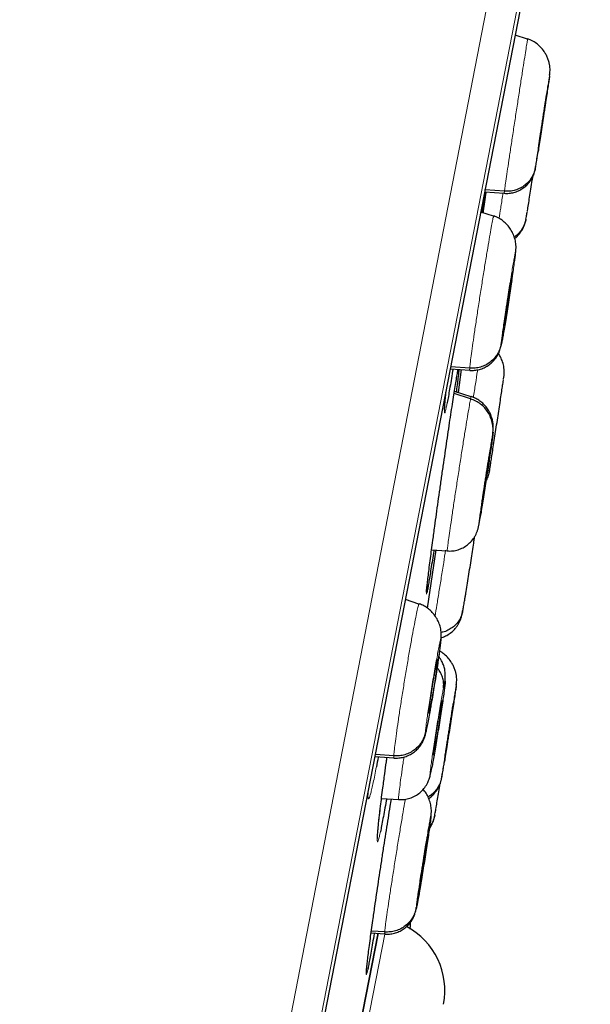
# Model space of a CAD drawing. Units: millimetres. Extents: x 8 to 1163, y 12 to 1437.
# Drawn here: x 817 to 826, y 1130 to 1146 of the extents above; entities that cross this region are included whole.
import ezdxf

# ---------------------------------------------------------------- set-up
doc = ezdxf.new("R2010")
doc.units = ezdxf.units.MM

msp = doc.modelspace()

# ---------------------------------------------------------------- linework, layer by layer
at = {"color": 252, "linetype": 'Continuous', "lineweight": 0}
for p, q in [((808.099, 1060.428), (826.031, 1152.682)), ((826.424, 1152.133), (808.669, 1060.79)), ((808.862, 1061.507), (826.334, 1151.395)), ((822.643, 1128.683), (823.074, 1130.904))]:
    msp.add_line(p, q, dxfattribs=at)
at = {"color": 7, "linetype": 'Continuous', "lineweight": 30}
for p, q in [((808.869, 1061.542), (826.329, 1151.36)), ((825.401, 1145.488), (825.2, 1145.553)), ((825.4, 1145.481), (825.401, 1145.488)), ((824.677, 1142.652), (824.723, 1142.994)), ((824.705, 1142.995), (825.019, 1142.974)), ((825.022, 1143.003), (824.709, 1143.026)), ((825.02, 1142.98), (825.018, 1142.973)), ((824.845, 1142.597), (824.638, 1142.664)), ((824.844, 1142.591), (824.847, 1142.598)), ((825.205, 1141.999), (825.206, 1142.027)), ((825.164, 1141.695), (825.165, 1141.701)), ((824.141, 1140.107), (824.457, 1140.085)), ((824.456, 1140.115), (824.147, 1140.138)), ((824.272, 1139.718), (824.324, 1140.093)), ((824.458, 1140.091), (824.455, 1140.084)), ((824.479, 1139.65), (824.206, 1139.738)), ((824.47, 1139.615), (824.2, 1139.702)), ((823.768, 1136.199), (823.906, 1137.149)), ((823.834, 1137.154), (824.089, 1137.136)), ((823.627, 1136.267), (823.408, 1136.338)), ((823.626, 1136.26), (823.63, 1136.267)), ((823.986, 1135.669), (823.99, 1135.725)), ((823.217, 1133.788), (822.917, 1133.81)), ((823.877, 1133.866), (823.867, 1133.867)), ((822.911, 1133.779), (823.22, 1133.757)), ((823.224, 1133.763), (823.22, 1133.757)), ((823.016, 1133.094), (823.297, 1133.075)), ((823.823, 1132.797), (823.825, 1132.823)), ((822.539, 1128.72), (822.962, 1130.895)), ((822.962, 1130.895), (822.539, 1128.72)), ((822.847, 1130.899), (823.069, 1130.883)), ((823.068, 1130.914), (822.851, 1130.929)), ((823.07, 1130.889), (823.067, 1130.883))]:
    msp.add_line(p, q, dxfattribs=at)
msp.add_arc((822.87, 1129.959), 1.18, 349, 62.1172, dxfattribs=at)
at = {"color": 252, "linetype": 'Continuous', "lineweight": 0}
for points, knots in [([(825.022, 1143.003), (825.025, 1143.026), (825.031, 1143.072), (825.05, 1143.2), (825.074, 1143.363), (825.103, 1143.56), (825.136, 1143.782), (825.173, 1144.022), (825.21, 1144.27), (825.248, 1144.516), (825.284, 1144.751), (825.318, 1144.967), (825.347, 1145.154), (825.371, 1145.307), (825.388, 1145.414), (825.398, 1145.475), (825.4, 1145.48), (825.4, 1145.481)], [0, 0, 0, 0, 0.069144, 0.138191, 0.207269, 0.276323, 0.345368, 0.414355, 0.483308, 0.55235, 0.621391, 0.690339, 0.759326, 0.828371, 0.897425, 0.966504, 1, 1, 1, 1]), ([(825.531, 1143.402), (825.533, 1143.416), (825.537, 1143.444), (825.548, 1143.521), (825.563, 1143.62), (825.581, 1143.739), (825.601, 1143.874), (825.623, 1144.02), (825.646, 1144.17), (825.669, 1144.319), (825.691, 1144.462), (825.711, 1144.593), (825.728, 1144.706), (825.743, 1144.798), (825.754, 1144.865), (825.76, 1144.904), (825.762, 1144.916), (825.76, 1144.899), (825.759, 1144.89)], [0, 0, 0, 0, 0.062502, 0.125003, 0.187504, 0.250003, 0.312504, 0.374999, 0.437499, 0.499998, 0.562496, 0.624993, 0.687493, 0.749994, 0.812495, 0.874996, 0.937498, 1, 1, 1, 1]), ([(825.572, 1143.653), (825.569, 1143.631), (825.559, 1143.571), (825.547, 1143.494), (825.537, 1143.427), (825.53, 1143.388), (825.528, 1143.376), (825.53, 1143.393), (825.531, 1143.402)], [0, 0, 0, 0, 0.100854, 0.280682, 0.460505, 0.640335, 0.820167, 1, 1, 1, 1]), ([(824.934, 1142.562), (824.943, 1142.616), (824.962, 1142.733), (824.985, 1142.879), (824.999, 1142.969), (825, 1142.979)], [0, 0, 0, 0, 0.428813, 0.934957, 1, 1, 1, 1]), ([(825.018, 1142.973), (825.018, 1142.972), (825.017, 1142.964), (825.019, 1142.985), (825.022, 1143.003)], [0, 0, 0, 0, 0.124942, 1, 1, 1, 1]), ([(824.456, 1140.115), (824.458, 1140.138), (824.462, 1140.184), (824.479, 1140.312), (824.501, 1140.476), (824.529, 1140.673), (824.562, 1140.895), (824.599, 1141.135), (824.637, 1141.383), (824.676, 1141.628), (824.714, 1141.863), (824.75, 1142.079), (824.781, 1142.266), (824.808, 1142.418), (824.828, 1142.525), (824.841, 1142.585), (824.844, 1142.59), (824.844, 1142.591)], [0, 0, 0, 0, 0.069129, 0.138163, 0.207227, 0.276268, 0.345299, 0.414273, 0.483212, 0.552242, 0.621268, 0.690202, 0.759174, 0.828206, 0.897246, 0.966312, 1, 1, 1, 1]), ([(824.968, 1140.513), (824.969, 1140.527), (824.972, 1140.556), (824.982, 1140.633), (824.996, 1140.731), (825.013, 1140.851), (825.033, 1140.986), (825.055, 1141.132), (825.078, 1141.282), (825.102, 1141.431), (825.125, 1141.574), (825.146, 1141.704), (825.166, 1141.817), (825.182, 1141.909), (825.194, 1141.975), (825.202, 1142.014), (825.207, 1142.025), (825.205, 1142.008), (825.205, 1141.999)], [0, 0, 0, 0, 0.062498, 0.125, 0.187497, 0.249999, 0.312501, 0.375, 0.4375, 0.499998, 0.562497, 0.624998, 0.687495, 0.749995, 0.812494, 0.874995, 0.937497, 1, 1, 1, 1]), ([(825.205, 1141.999), (825.203, 1141.985), (825.2, 1141.957), (825.19, 1141.88), (825.177, 1141.781), (825.161, 1141.668), (825.148, 1141.584), (825.142, 1141.545)], [0, 0, 0, 0, 0.2063, 0.412614, 0.618912, 0.825226, 1, 1, 1, 1]), ([(824.455, 1140.084), (824.455, 1140.083), (824.452, 1140.076), (824.454, 1140.097), (824.456, 1140.115)], [0, 0, 0, 0, 0.130635, 1, 1, 1, 1]), ([(824.516, 1139.638), (824.527, 1139.712), (824.551, 1139.865), (824.574, 1140.017), (824.584, 1140.083), (824.585, 1140.091)], [0, 0, 0, 0, 0.46101, 0.941036, 1, 1, 1, 1]), ([(824.087, 1139.544), (824.082, 1139.522), (824.073, 1139.472), (824.061, 1139.423), (824.052, 1139.391), (824.046, 1139.384), (824.043, 1139.4), (824.044, 1139.44), (824.048, 1139.504), (824.053, 1139.566), (824.057, 1139.613), (824.058, 1139.623)], [0, 0, 0, 0, 0.1016254, 0.224672, 0.3476528, 0.4710255, 0.5940069, 0.7170637, 0.8405123, 0.9635701, 1, 1, 1, 1]), ([(824.09, 1137.137), (824.089, 1137.139), (824.088, 1137.141), (824.095, 1137.202), (824.109, 1137.308), (824.13, 1137.457), (824.157, 1137.641), (824.189, 1137.856), (824.224, 1138.09), (824.262, 1138.335), (824.3, 1138.583), (824.338, 1138.823), (824.374, 1139.047), (824.406, 1139.246), (824.434, 1139.412), (824.456, 1139.543), (824.465, 1139.591), (824.47, 1139.615)], [0, 0, 0, 0, 0.052832, 0.120528, 0.188201, 0.255864, 0.323471, 0.391042, 0.458702, 0.526362, 0.593933, 0.66154, 0.729204, 0.796876, 0.864573, 0.93224, 1, 1, 1, 1]), ([(824.47, 1139.615), (824.473, 1139.634), (824.478, 1139.657), (824.478, 1139.65), (824.478, 1139.648)], [0, 0, 0, 0, 0.811419, 1, 1, 1, 1]), ([(824.607, 1137.567), (824.605, 1137.558), (824.601, 1137.539), (824.601, 1137.549), (824.605, 1137.586), (824.614, 1137.651), (824.626, 1137.741), (824.643, 1137.853), (824.662, 1137.982), (824.683, 1138.124), (824.706, 1138.273), (824.729, 1138.423), (824.752, 1138.569), (824.774, 1138.705), (824.794, 1138.826), (824.81, 1138.926), (824.824, 1139.005), (824.829, 1139.035), (824.832, 1139.049)], [0, 0, 0, 0, 0.062503, 0.125005, 0.187506, 0.250005, 0.312506, 0.375004, 0.437505, 0.500002, 0.562502, 0.625001, 0.687503, 0.750002, 0.812504, 0.875, 0.937502, 1, 1, 1, 1]), ([(824.627, 1137.685), (824.623, 1137.661), (824.614, 1137.609), (824.609, 1137.581), (824.607, 1137.567)], [0, 0, 0, 0, 0.4707929, 1, 1, 1, 1]), ([(823.89, 1136.072), (823.9, 1136.129), (823.919, 1136.247), (823.954, 1136.462), (823.992, 1136.698), (824.029, 1136.93), (824.052, 1137.079), (824.062, 1137.146)], [0, 0, 0, 0, 0.195772, 0.406243, 0.616685, 0.826951, 1, 1, 1, 1]), ([(823.759, 1136.462), (823.757, 1136.45), (823.752, 1136.428), (823.748, 1136.422), (823.748, 1136.44), (823.75, 1136.465), (823.752, 1136.489), (823.753, 1136.492)], [0, 0, 0, 0, 0.2354356, 0.4798224, 0.7234328, 0.9670615, 1, 1, 1, 1]), ([(823.217, 1133.788), (823.219, 1133.811), (823.222, 1133.858), (823.237, 1133.986), (823.259, 1134.149), (823.287, 1134.346), (823.32, 1134.569), (823.358, 1134.808), (823.398, 1135.056), (823.439, 1135.301), (823.479, 1135.536), (823.518, 1135.751), (823.553, 1135.937), (823.583, 1136.088), (823.606, 1136.195), (823.621, 1136.254), (823.625, 1136.259), (823.626, 1136.26)], [0, 0, 0, 0, 0.069115, 0.138137, 0.207189, 0.276216, 0.345235, 0.414196, 0.483122, 0.552139, 0.621153, 0.690074, 0.759033, 0.828052, 0.897079, 0.966132, 1, 1, 1, 1]), ([(824.335, 1136.154), (824.334, 1136.144), (824.331, 1136.118), (824.332, 1136.108), (824.334, 1136.113), (824.338, 1136.132), (824.339, 1136.137)], [0, 0, 0, 0, 0.2001395, 0.5464263, 0.8927166, 1, 1, 1, 1]), ([(823.986, 1135.669), (823.985, 1135.655), (823.983, 1135.627), (823.974, 1135.549), (823.961, 1135.45), (823.944, 1135.331), (823.924, 1135.196), (823.901, 1135.051), (823.877, 1134.901), (823.852, 1134.751), (823.831, 1134.629), (823.818, 1134.555), (823.812, 1134.522), (823.81, 1134.508), (823.807, 1134.495), (823.805, 1134.485), (823.802, 1134.469), (823.798, 1134.443), (823.79, 1134.402), (823.782, 1134.362), (823.776, 1134.327), (823.77, 1134.301), (823.762, 1134.258), (823.751, 1134.208), (823.74, 1134.169), (823.734, 1134.157), (823.735, 1134.176), (823.735, 1134.185)], [0, 0, 0, 0, 0.062594, 0.124973, 0.18733, 0.249624, 0.311859, 0.374264, 0.436877, 0.499523, 0.562166, 0.597207, 0.60409, 0.610971, 0.61785, 0.624726, 0.626519, 0.64223, 0.665964, 0.694422, 0.714635, 0.733121, 0.749882, 0.812382, 0.8749, 0.937374, 1, 1, 1, 1]), ([(823.735, 1134.185), (823.736, 1134.199), (823.738, 1134.228), (823.747, 1134.305), (823.76, 1134.404), (823.777, 1134.524), (823.797, 1134.659), (823.82, 1134.804), (823.844, 1134.954), (823.869, 1135.103), (823.893, 1135.245), (823.917, 1135.375), (823.938, 1135.488), (823.956, 1135.579), (823.97, 1135.646), (823.98, 1135.684), (823.986, 1135.695), (823.986, 1135.677), (823.986, 1135.669)], [0, 0, 0, 0, 0.062499, 0.125001, 0.187498, 0.249998, 0.312497, 0.374998, 0.437497, 0.499998, 0.562497, 0.624996, 0.687498, 0.749999, 0.812501, 0.874999, 0.937501, 1, 1, 1, 1]), ([(824.002, 1133.449), (824.004, 1133.463), (824.008, 1133.491), (824.02, 1133.568), (824.035, 1133.667), (824.053, 1133.786), (824.074, 1133.921), (824.096, 1134.066), (824.12, 1134.217), (824.143, 1134.366), (824.166, 1134.508), (824.186, 1134.639), (824.204, 1134.752), (824.219, 1134.844), (824.23, 1134.911), (824.237, 1134.95), (824.239, 1134.962), (824.237, 1134.945), (824.236, 1134.936)], [0, 0, 0, 0, 0.062503, 0.125005, 0.187506, 0.250006, 0.312507, 0.375003, 0.437504, 0.500003, 0.562502, 0.624999, 0.687501, 0.750002, 0.812504, 0.875, 0.937502, 1, 1, 1, 1]), ([(823.837, 1133.599), (823.833, 1133.575), (823.823, 1133.527), (823.814, 1133.49), (823.809, 1133.48), (823.809, 1133.5), (823.814, 1133.549), (823.823, 1133.625), (823.837, 1133.724), (823.854, 1133.843), (823.874, 1133.978), (823.897, 1134.124), (823.92, 1134.274), (823.945, 1134.423), (823.969, 1134.566), (823.991, 1134.695), (824.011, 1134.81), (824.022, 1134.867), (824.028, 1134.896)], [0, 0, 0, 0, 0.062503, 0.125005, 0.187506, 0.250005, 0.312506, 0.375004, 0.437505, 0.500002, 0.562502, 0.625001, 0.687503, 0.750002, 0.812504, 0.875, 0.937502, 1, 1, 1, 1]), ([(823.22, 1133.757), (823.22, 1133.756), (823.216, 1133.748), (823.217, 1133.77), (823.217, 1133.788)], [0, 0, 0, 0, 0.135966, 1, 1, 1, 1]), ([(823.297, 1133.079), (823.297, 1133.078), (823.293, 1133.069), (823.294, 1133.102), (823.301, 1133.18), (823.317, 1133.305), (823.339, 1133.471), (823.362, 1133.629), (823.378, 1133.737), (823.383, 1133.77)], [0, 0, 0, 0, 0.047108, 0.222218, 0.397305, 0.572244, 0.747092, 0.922169, 1, 1, 1, 1]), ([(824.044, 1133.698), (824.04, 1133.677), (824.031, 1133.617), (824.019, 1133.542), (824.008, 1133.474), (824.001, 1133.435), (823.999, 1133.424), (824.001, 1133.441), (824.002, 1133.449)], [0, 0, 0, 0, 0.0976816, 0.2781436, 0.4586015, 0.6390658, 0.8195321, 1, 1, 1, 1]), ([(822.933, 1133.61), (822.924, 1133.563), (822.906, 1133.469), (822.882, 1133.351), (822.86, 1133.252), (822.84, 1133.175), (822.824, 1133.121), (822.811, 1133.09), (822.802, 1133.082), (822.796, 1133.099), (822.793, 1133.131), (822.794, 1133.167), (822.795, 1133.18)], [0, 0, 0, 0, 0.104448, 0.208564, 0.312616, 0.416999, 0.521051, 0.625158, 0.729596, 0.833704, 0.937962, 1, 1, 1, 1]), ([(823.068, 1130.914), (823.07, 1130.937), (823.075, 1130.983), (823.092, 1131.111), (823.115, 1131.274), (823.144, 1131.471), (823.178, 1131.693), (823.215, 1131.933), (823.255, 1132.18), (823.294, 1132.426), (823.333, 1132.661), (823.369, 1132.874), (823.393, 1133.016), (823.403, 1133.073), (823.405, 1133.081)], [0, 0, 0, 0, 0.0897722, 0.1794216, 0.2691097, 0.3587667, 0.4484124, 0.5379828, 0.6275081, 0.7171506, 0.8067899, 0.8963093, 0.9858778, 1, 1, 1, 1]), ([(822.998, 1132.55), (822.992, 1132.523), (822.981, 1132.47), (822.967, 1132.417), (822.957, 1132.387), (822.95, 1132.381), (822.946, 1132.398), (822.947, 1132.439), (822.951, 1132.502), (822.958, 1132.588), (822.969, 1132.696), (822.983, 1132.822), (822.995, 1132.921), (823.001, 1132.97)], [0, 0, 0, 0, 0.091037, 0.181785, 0.272534, 0.363571, 0.454321, 0.545145, 0.636258, 0.727083, 0.818025, 0.909256, 1, 1, 1, 1]), ([(823.582, 1131.311), (823.584, 1131.326), (823.587, 1131.354), (823.597, 1131.431), (823.611, 1131.53), (823.629, 1131.649), (823.649, 1131.784), (823.672, 1131.929), (823.695, 1132.079), (823.719, 1132.229), (823.743, 1132.371), (823.765, 1132.501), (823.784, 1132.615), (823.8, 1132.706), (823.813, 1132.773), (823.821, 1132.811), (823.825, 1132.823), (823.824, 1132.805), (823.823, 1132.797)], [0, 0, 0, 0, 0.062498, 0.125, 0.187497, 0.249999, 0.312501, 0.375, 0.4375, 0.499998, 0.562497, 0.624998, 0.687495, 0.749995, 0.812494, 0.874995, 0.937497, 1, 1, 1, 1]), ([(823.067, 1130.883), (823.067, 1130.882), (823.064, 1130.874), (823.066, 1130.895), (823.068, 1130.914)], [0, 0, 0, 0, 0.130198, 1, 1, 1, 1]), ([(822.791, 1130.3), (822.787, 1130.284), (822.78, 1130.248), (822.772, 1130.221), (822.767, 1130.214), (822.766, 1130.232), (822.768, 1130.267), (822.772, 1130.305), (822.774, 1130.321)], [0, 0, 0, 0, 0.154833, 0.334905, 0.515551, 0.695624, 0.875759, 1, 1, 1, 1])]:
    msp.add_open_spline(points, degree=3, knots=knots, dxfattribs=at)
at = {"color": 7, "linetype": 'Continuous', "lineweight": 30}
for points, knots in [([(825.76, 1144.897), (825.762, 1144.915), (825.766, 1144.95), (825.767, 1144.996), (825.764, 1145.035), (825.759, 1145.068), (825.752, 1145.104), (825.738, 1145.152), (825.714, 1145.209), (825.68, 1145.273), (825.631, 1145.34), (825.564, 1145.404), (825.488, 1145.458), (825.431, 1145.48), (825.402, 1145.492)], [0, 0, 0, 0, 0.0969447, 0.1871523, 0.2613847, 0.29193, 0.3205847, 0.3964672, 0.472332, 0.5481572, 0.6618042, 0.7751193, 0.8877304, 1, 1, 1, 1]), ([(825.759, 1144.89), (825.757, 1144.876), (825.753, 1144.848), (825.742, 1144.771), (825.727, 1144.672), (825.709, 1144.553), (825.689, 1144.418), (825.667, 1144.272), (825.644, 1144.122), (825.621, 1143.973), (825.6, 1143.831), (825.583, 1143.722), (825.575, 1143.669), (825.572, 1143.653)], [0, 0, 0, 0, 0.095791, 0.191587, 0.287376, 0.383174, 0.47897, 0.574762, 0.670556, 0.766347, 0.86214, 0.957936, 1, 1, 1, 1]), ([(825.578, 1143.708), (825.579, 1143.716), (825.582, 1143.732), (825.588, 1143.779), (825.597, 1143.838), (825.608, 1143.908), (825.619, 1143.987), (825.632, 1144.072), (825.646, 1144.16), (825.659, 1144.248), (825.672, 1144.331), (825.684, 1144.408), (825.694, 1144.473), (825.702, 1144.527), (825.709, 1144.566), (825.712, 1144.588), (825.713, 1144.591), (825.713, 1144.592)], [0, 0, 0, 0, 0.069065, 0.137974, 0.20708, 0.276273, 0.345286, 0.413998, 0.482675, 0.551497, 0.620316, 0.688985, 0.757691, 0.826701, 0.895895, 0.965002, 1, 1, 1, 1]), ([(825.712, 1144.584), (825.711, 1144.576), (825.709, 1144.559), (825.702, 1144.513), (825.693, 1144.454), (825.683, 1144.383), (825.671, 1144.305), (825.658, 1144.22), (825.645, 1144.132), (825.631, 1144.044), (825.618, 1143.961), (825.607, 1143.884), (825.596, 1143.818), (825.588, 1143.765), (825.582, 1143.725), (825.579, 1143.711), (825.578, 1143.704)], [0, 0, 0, 0, 0.07157, 0.142978, 0.214591, 0.286294, 0.35781, 0.429014, 0.500182, 0.571499, 0.642814, 0.713973, 0.785171, 0.856684, 0.928386, 1, 1, 1, 1]), ([(825.018, 1142.97), (825.045, 1142.969), (825.099, 1142.968), (825.178, 1142.983), (825.254, 1143.01), (825.324, 1143.05), (825.375, 1143.092), (825.412, 1143.131), (825.438, 1143.163), (825.457, 1143.19), (825.471, 1143.214), (825.479, 1143.229), (825.485, 1143.241), (825.491, 1143.253), (825.497, 1143.268), (825.503, 1143.283), (825.511, 1143.308), (825.52, 1143.344), (825.531, 1143.401), (825.545, 1143.482), (825.558, 1143.565), (825.568, 1143.627), (825.571, 1143.646)], [0, 0, 0, 0, 0.061105, 0.122054, 0.182824, 0.243192, 0.303866, 0.334177, 0.365348, 0.39885, 0.415121, 0.430283, 0.437972, 0.44632, 0.466971, 0.494239, 0.527992, 0.612322, 0.71389, 0.826516, 0.944507, 1, 1, 1, 1]), ([(825.577, 1143.7), (825.577, 1143.699), (825.576, 1143.693), (825.577, 1143.702), (825.578, 1143.708)], [0, 0, 0, 0, 0.330205, 1, 1, 1, 1]), ([(825.531, 1143.402), (825.525, 1143.373), (825.513, 1143.315), (825.474, 1143.235), (825.423, 1143.163), (825.359, 1143.102), (825.284, 1143.054), (825.201, 1143.02), (825.112, 1143.002), (825.052, 1143.003), (825.022, 1143.003)], [0, 0, 0, 0, 0.1260314, 0.2514092, 0.3763146, 0.5007468, 0.6249273, 0.7493933, 0.8743811, 1, 1, 1, 1]), ([(825.396, 1142.678), (825.397, 1142.682), (825.402, 1142.71), (825.414, 1142.786), (825.433, 1142.903), (825.454, 1143.039), (825.472, 1143.154), (825.483, 1143.223), (825.485, 1143.242)], [0, 0, 0, 0, 0.032748, 0.253181, 0.473601, 0.694025, 0.914447, 1, 1, 1, 1]), ([(824.661, 1142.657), (824.663, 1142.671), (824.67, 1142.726), (824.684, 1142.837), (824.699, 1142.949), (824.707, 1143.015), (824.709, 1143.031)], [0, 0, 0, 0, 0.137418, 0.538544, 0.892951, 1, 1, 1, 1]), ([(824.72, 1142.994), (824.718, 1142.979), (824.708, 1142.906), (824.693, 1142.793), (824.679, 1142.694), (824.673, 1142.654), (824.673, 1142.653)], [0, 0, 0, 0, 0.116654, 0.555245, 0.995237, 1, 1, 1, 1]), ([(825.374, 1142.549), (825.377, 1142.562), (825.382, 1142.59), (825.389, 1142.634), (825.395, 1142.666), (825.395, 1142.67)], [0, 0, 0, 0, 0.472354, 0.939661, 1, 1, 1, 1]), ([(825.208, 1142.027), (825.21, 1142.045), (825.212, 1142.079), (825.211, 1142.124), (825.206, 1142.169), (825.193, 1142.232), (825.168, 1142.304), (825.125, 1142.384), (825.07, 1142.456), (825.005, 1142.518), (824.931, 1142.569), (824.875, 1142.59), (824.847, 1142.601)], [0, 0, 0, 0, 0.09616, 0.184367, 0.255381, 0.314515, 0.429442, 0.544252, 0.658859, 0.77302, 0.886577, 1, 1, 1, 1]), ([(825.373, 1142.549), (825.368, 1142.526), (825.357, 1142.475), (825.321, 1142.4), (825.269, 1142.329), (825.222, 1142.28), (825.189, 1142.26), (825.182, 1142.255)], [0, 0, 0, 0, 0.195487, 0.441189, 0.685728, 0.929224, 1, 1, 1, 1]), ([(825.189, 1142.235), (825.191, 1142.236), (825.217, 1142.253), (825.259, 1142.298), (825.304, 1142.358), (825.334, 1142.415), (825.35, 1142.456), (825.364, 1142.499), (825.371, 1142.533), (825.375, 1142.551)], [0, 0, 0, 0, 0.0121823, 0.2154197, 0.4206215, 0.5281054, 0.6613939, 0.8242551, 1, 1, 1, 1]), ([(825.191, 1141.885), (825.192, 1141.896), (825.198, 1141.937), (825.205, 1141.99), (825.207, 1142.018), (825.209, 1142.033)], [0, 0, 0, 0, 0.147281, 0.571548, 1, 1, 1, 1]), ([(825.017, 1140.819), (825.018, 1140.827), (825.019, 1140.843), (825.025, 1140.89), (825.033, 1140.949), (825.044, 1141.02), (825.055, 1141.099), (825.068, 1141.184), (825.082, 1141.271), (825.095, 1141.359), (825.109, 1141.442), (825.122, 1141.519), (825.133, 1141.584), (825.142, 1141.638), (825.149, 1141.676), (825.154, 1141.699), (825.155, 1141.701), (825.155, 1141.702)], [0, 0, 0, 0, 0.069052, 0.137951, 0.207046, 0.276226, 0.345222, 0.413919, 0.482581, 0.551389, 0.620192, 0.688842, 0.757529, 0.826522, 0.895702, 0.964799, 1, 1, 1, 1]), ([(825.156, 1141.694), (825.155, 1141.686), (825.154, 1141.669), (825.148, 1141.622), (825.139, 1141.563), (825.129, 1141.493), (825.118, 1141.414), (825.105, 1141.329), (825.091, 1141.241), (825.077, 1141.154), (825.064, 1141.07), (825.051, 1140.994), (825.04, 1140.928), (825.031, 1140.875), (825.023, 1140.835), (825.02, 1140.821), (825.019, 1140.814)], [0, 0, 0, 0, 0.071572, 0.142984, 0.214601, 0.286304, 0.357819, 0.429022, 0.50019, 0.571508, 0.64282, 0.713975, 0.785168, 0.856678, 0.928382, 1, 1, 1, 1]), ([(825.142, 1141.545), (825.141, 1141.538), (825.134, 1141.487), (825.117, 1141.38), (825.094, 1141.231), (825.071, 1141.082), (825.048, 1140.939), (825.027, 1140.809), (825.007, 1140.695), (824.991, 1140.604), (824.979, 1140.537), (824.97, 1140.499), (824.966, 1140.487), (824.967, 1140.504), (824.968, 1140.513)], [0, 0, 0, 0, 0.0137074, 0.103369, 0.193032, 0.2826922, 0.3723542, 0.4620187, 0.5516771, 0.6413407, 0.7310022, 0.8206672, 0.9103332, 1, 1, 1, 1]), ([(825.143, 1141.55), (825.146, 1141.569), (825.151, 1141.601), (825.155, 1141.629), (825.156, 1141.639)], [0, 0, 0, 0, 0.631092, 1, 1, 1, 1]), ([(824.455, 1140.081), (824.482, 1140.08), (824.535, 1140.079), (824.614, 1140.094), (824.69, 1140.121), (824.76, 1140.16), (824.82, 1140.209), (824.867, 1140.261), (824.893, 1140.298), (824.907, 1140.322), (824.916, 1140.337), (824.922, 1140.349), (824.928, 1140.361), (824.935, 1140.376), (824.941, 1140.393), (824.951, 1140.419), (824.961, 1140.457), (824.975, 1140.517), (824.991, 1140.6), (825.007, 1140.694), (825.02, 1140.767), (825.025, 1140.798)], [0, 0, 0, 0, 0.059356, 0.118575, 0.177663, 0.23663, 0.296202, 0.355562, 0.386781, 0.402216, 0.417111, 0.424808, 0.433143, 0.453463, 0.480108, 0.512976, 0.594885, 0.693376, 0.802507, 0.916806, 1, 1, 1, 1]), ([(825.018, 1140.811), (825.017, 1140.809), (825.016, 1140.804), (825.016, 1140.813), (825.017, 1140.819)], [0, 0, 0, 0, 0.331615, 1, 1, 1, 1]), ([(824.968, 1140.513), (824.962, 1140.484), (824.949, 1140.427), (824.91, 1140.347), (824.858, 1140.275), (824.793, 1140.214), (824.718, 1140.165), (824.635, 1140.132), (824.546, 1140.113), (824.486, 1140.115), (824.456, 1140.115)], [0, 0, 0, 0, 0.125649, 0.250917, 0.375902, 0.500518, 0.624911, 0.749544, 0.874569, 1, 1, 1, 1]), ([(825.007, 1139.929), (825.008, 1139.933), (825.011, 1139.954), (825.016, 1139.991), (825.02, 1140.042), (825.019, 1140.093), (825.012, 1140.144), (825.001, 1140.193), (824.986, 1140.239), (824.963, 1140.293), (824.944, 1140.333), (824.925, 1140.355), (824.925, 1140.356)], [0, 0, 0, 0, 0.048524, 0.21938, 0.362513, 0.485095, 0.592356, 0.687517, 0.771958, 0.849305, 0.997036, 1, 1, 1, 1]), ([(823.855, 1137.307), (823.865, 1137.382), (823.883, 1137.519), (823.913, 1137.733), (823.941, 1137.938), (823.971, 1138.148), (824.001, 1138.361), (824.032, 1138.572), (824.062, 1138.781), (824.092, 1138.983), (824.12, 1139.177), (824.148, 1139.36), (824.174, 1139.529), (824.197, 1139.683), (824.219, 1139.82), (824.238, 1139.937), (824.254, 1140.032), (824.262, 1140.077), (824.265, 1140.098)], [0, 0, 0, 0, 0.075982, 0.137985, 0.200184, 0.262187, 0.32422, 0.386451, 0.448484, 0.510494, 0.572702, 0.634712, 0.696654, 0.758795, 0.820737, 0.882598, 0.944657, 1, 1, 1, 1]), ([(824.181, 1140.104), (824.179, 1140.092), (824.169, 1140.023), (824.151, 1139.911), (824.128, 1139.772), (824.107, 1139.654), (824.094, 1139.578), (824.088, 1139.549), (824.087, 1139.544)], [0, 0, 0, 0, 0.047432, 0.275387, 0.50407, 0.732024, 0.959646, 1, 1, 1, 1]), ([(824.28, 1140.097), (824.279, 1140.087), (824.276, 1140.057), (824.268, 1139.982), (824.254, 1139.874), (824.244, 1139.787), (824.237, 1139.733), (824.236, 1139.728)], [0, 0, 0, 0, 0.130705, 0.410509, 0.691204, 0.97101, 1, 1, 1, 1]), ([(824.783, 1138.466), (824.783, 1138.469), (824.785, 1138.479), (824.793, 1138.527), (824.805, 1138.606), (824.821, 1138.709), (824.84, 1138.832), (824.861, 1138.97), (824.884, 1139.116), (824.907, 1139.267), (824.93, 1139.415), (824.951, 1139.556), (824.97, 1139.684), (824.987, 1139.793), (824.999, 1139.874), (825.004, 1139.906), (825.006, 1139.919)], [0, 0, 0, 0, 0.032457, 0.108625, 0.184793, 0.260959, 0.337126, 0.413289, 0.489457, 0.56562, 0.641786, 0.717951, 0.79412, 0.870286, 0.946454, 1, 1, 1, 1]), ([(824.058, 1139.623), (824.061, 1139.647), (824.064, 1139.682), (824.069, 1139.728), (824.07, 1139.743)], [0, 0, 0, 0, 0.663585, 1, 1, 1, 1]), ([(824.046, 1139.44), (824.046, 1139.44), (824.046, 1139.439), (824.046, 1139.445), (824.046, 1139.459), (824.047, 1139.481), (824.049, 1139.514), (824.053, 1139.557), (824.056, 1139.597), (824.059, 1139.625), (824.059, 1139.632)], [0, 0, 0, 0, 0.035712, 0.137994, 0.264352, 0.412768, 0.577782, 0.753463, 0.935368, 1, 1, 1, 1]), ([(824.832, 1139.049), (824.835, 1139.079), (824.84, 1139.138), (824.827, 1139.228), (824.8, 1139.315), (824.758, 1139.396), (824.702, 1139.469), (824.634, 1139.532), (824.556, 1139.583), (824.498, 1139.604), (824.47, 1139.615)], [0, 0, 0, 0, 0.123777, 0.248411, 0.373764, 0.499411, 0.625026, 0.750524, 0.875613, 1, 1, 1, 1]), ([(824.814, 1138.892), (824.816, 1138.905), (824.823, 1138.954), (824.832, 1139.026), (824.839, 1139.111), (824.839, 1139.187), (824.831, 1139.254), (824.817, 1139.311), (824.8, 1139.359), (824.781, 1139.398), (824.759, 1139.436), (824.728, 1139.481), (824.684, 1139.53), (824.623, 1139.582), (824.554, 1139.625), (824.504, 1139.644), (824.479, 1139.653)], [0, 0, 0, 0, 0.045138, 0.166898, 0.278554, 0.38014, 0.470765, 0.549182, 0.599457, 0.64254, 0.680375, 0.716068, 0.786734, 0.857368, 0.928486, 1, 1, 1, 1]), ([(824.832, 1139.049), (824.834, 1139.059), (824.838, 1139.077), (824.838, 1139.068), (824.833, 1139.031), (824.825, 1138.966), (824.812, 1138.876), (824.796, 1138.764), (824.776, 1138.635), (824.755, 1138.493), (824.732, 1138.344), (824.709, 1138.193), (824.686, 1138.048), (824.664, 1137.911), (824.645, 1137.792), (824.633, 1137.716), (824.628, 1137.688), (824.627, 1137.685)], [0, 0, 0, 0, 0.070868, 0.14174, 0.212607, 0.283478, 0.354348, 0.42522, 0.496089, 0.566959, 0.637826, 0.708698, 0.779566, 0.850436, 0.921306, 0.992178, 1, 1, 1, 1]), ([(824.65, 1137.863), (824.65, 1137.863), (824.65, 1137.865), (824.653, 1137.886), (824.658, 1137.924), (824.665, 1137.976), (824.674, 1138.041), (824.686, 1138.117), (824.698, 1138.2), (824.712, 1138.287), (824.725, 1138.375), (824.739, 1138.46), (824.751, 1138.54), (824.763, 1138.611), (824.773, 1138.671), (824.781, 1138.719), (824.784, 1138.736), (824.786, 1138.745)], [0, 0, 0, 0, 0.032309, 0.101607, 0.170993, 0.240197, 0.309098, 0.377963, 0.446976, 0.515988, 0.584853, 0.653755, 0.722959, 0.792345, 0.861644, 0.930744, 1, 1, 1, 1]), ([(824.788, 1138.751), (824.788, 1138.745), (824.786, 1138.732), (824.781, 1138.692), (824.774, 1138.64), (824.764, 1138.575), (824.753, 1138.5), (824.74, 1138.417), (824.727, 1138.329), (824.713, 1138.241), (824.7, 1138.156), (824.687, 1138.077), (824.676, 1138.005), (824.666, 1137.946), (824.658, 1137.898), (824.655, 1137.881), (824.653, 1137.872)], [0, 0, 0, 0, 0.071613, 0.143315, 0.21483, 0.286032, 0.357196, 0.428513, 0.499829, 0.570994, 0.642196, 0.713711, 0.785413, 0.857025, 0.928432, 1, 1, 1, 1]), ([(824.786, 1138.745), (824.787, 1138.751), (824.789, 1138.76), (824.789, 1138.756), (824.788, 1138.754)], [0, 0, 0, 0, 0.650891, 1, 1, 1, 1]), ([(824.777, 1138.432), (824.778, 1138.439), (824.781, 1138.452), (824.786, 1138.486), (824.789, 1138.502)], [0, 0, 0, 0, 0.565832, 1, 1, 1, 1]), ([(824.777, 1138.439), (824.772, 1138.413), (824.761, 1138.361), (824.736, 1138.313), (824.723, 1138.289)], [0, 0, 0, 0, 0.482623, 1, 1, 1, 1]), ([(824.603, 1137.547), (824.606, 1137.562), (824.611, 1137.59), (824.62, 1137.638), (824.625, 1137.672), (824.626, 1137.677)], [0, 0, 0, 0, 0.461733, 0.918417, 1, 1, 1, 1]), ([(824.089, 1137.133), (824.119, 1137.132), (824.179, 1137.131), (824.266, 1137.15), (824.349, 1137.184), (824.423, 1137.232), (824.487, 1137.294), (824.532, 1137.355), (824.562, 1137.412), (824.579, 1137.453), (824.592, 1137.497), (824.6, 1137.532), (824.604, 1137.55)], [0, 0, 0, 0, 0.11275, 0.224877, 0.336495, 0.447733, 0.559322, 0.672081, 0.73158, 0.806738, 0.899545, 1, 1, 1, 1]), ([(824.387, 1136.41), (824.389, 1136.421), (824.397, 1136.47), (824.414, 1136.573), (824.437, 1136.716), (824.461, 1136.866), (824.484, 1137.016), (824.506, 1137.159), (824.522, 1137.265), (824.529, 1137.315), (824.531, 1137.327)], [0, 0, 0, 0, 0.043432, 0.195069, 0.346708, 0.498346, 0.649983, 0.801626, 0.953259, 1, 1, 1, 1]), ([(824.532, 1137.333), (824.533, 1137.344), (824.535, 1137.356), (824.536, 1137.366), (824.537, 1137.366)], [0, 0, 0, 0, 0.916945, 1, 1, 1, 1]), ([(823.753, 1136.492), (823.754, 1136.509), (823.758, 1136.546), (823.767, 1136.629), (823.78, 1136.736), (823.796, 1136.863), (823.814, 1137.003), (823.834, 1137.151), (823.848, 1137.255), (823.855, 1137.307)], [0, 0, 0, 0, 0.130445, 0.28073, 0.431148, 0.582044, 0.732462, 0.866231, 1, 1, 1, 1]), ([(823.872, 1137.151), (823.869, 1137.134), (823.858, 1137.061), (823.84, 1136.945), (823.818, 1136.806), (823.799, 1136.687), (823.783, 1136.589), (823.769, 1136.515), (823.762, 1136.472), (823.759, 1136.462), (823.759, 1136.462)], [0, 0, 0, 0, 0.046085, 0.204121, 0.362662, 0.520697, 0.678533, 0.836873, 0.994708, 1, 1, 1, 1]), ([(823.75, 1136.46), (823.75, 1136.46), (823.75, 1136.459), (823.751, 1136.464), (823.751, 1136.476), (823.753, 1136.489), (823.754, 1136.5), (823.754, 1136.501)], [0, 0, 0, 0, 0.058109, 0.290917, 0.590729, 0.951038, 1, 1, 1, 1]), ([(824.374, 1136.332), (824.377, 1136.35), (824.381, 1136.372), (824.386, 1136.399), (824.387, 1136.404)], [0, 0, 0, 0, 0.792853, 1, 1, 1, 1]), ([(823.991, 1135.717), (823.992, 1135.734), (823.993, 1135.767), (823.99, 1135.81), (823.984, 1135.857), (823.97, 1135.917), (823.944, 1135.985), (823.901, 1136.062), (823.847, 1136.131), (823.783, 1136.19), (823.711, 1136.239), (823.657, 1136.26), (823.63, 1136.27)], [0, 0, 0, 0, 0.095212, 0.1808593, 0.249168, 0.3090088, 0.4255372, 0.541278, 0.6565422, 0.7713119, 0.8856096, 1, 1, 1, 1]), ([(824.342, 1136.149), (824.345, 1136.168), (824.353, 1136.207), (824.364, 1136.272), (824.372, 1136.318), (824.374, 1136.332)], [0, 0, 0, 0, 0.414043, 0.825418, 1, 1, 1, 1]), ([(824.34, 1136.149), (824.336, 1136.127), (824.325, 1136.078), (824.289, 1136.007), (824.239, 1135.939), (824.175, 1135.881), (824.101, 1135.837), (824.038, 1135.81), (823.999, 1135.804), (823.99, 1135.803)], [0, 0, 0, 0, 0.131295, 0.29574, 0.459439, 0.622462, 0.785148, 0.94823, 1, 1, 1, 1]), ([(823.992, 1135.72), (823.994, 1135.72), (824.026, 1135.727), (824.083, 1135.754), (824.159, 1135.803), (824.212, 1135.857), (824.249, 1135.905), (824.271, 1135.938), (824.286, 1135.966), (824.3, 1135.997), (824.314, 1136.033), (824.328, 1136.083), (824.337, 1136.127), (824.342, 1136.15)], [0, 0, 0, 0, 0.01042, 0.137685, 0.264354, 0.391709, 0.456302, 0.521911, 0.557287, 0.598507, 0.708976, 0.84852, 1, 1, 1, 1]), ([(823.851, 1134.748), (823.853, 1134.757), (823.862, 1134.808), (823.878, 1134.905), (823.899, 1135.036), (823.919, 1135.166), (823.938, 1135.292), (823.955, 1135.409), (823.969, 1135.515), (823.981, 1135.606), (823.989, 1135.68), (823.991, 1135.711), (823.992, 1135.726)], [0, 0, 0, 0, 0.022615, 0.127563, 0.232808, 0.338893, 0.445842, 0.553984, 0.663509, 0.774346, 0.886429, 1, 1, 1, 1]), ([(824.052, 1135.005), (824.053, 1135.013), (824.057, 1135.049), (824.058, 1135.094), (824.056, 1135.148), (824.05, 1135.192), (824.039, 1135.237), (824.023, 1135.285), (824.001, 1135.333), (823.976, 1135.377), (823.96, 1135.397), (823.954, 1135.403)], [0, 0, 0, 0, 0.067241, 0.289496, 0.466438, 0.600149, 0.677012, 0.746352, 0.87424, 0.956981, 1, 1, 1, 1]), ([(824.237, 1134.943), (824.239, 1134.961), (824.243, 1134.996), (824.244, 1135.042), (824.241, 1135.081), (824.236, 1135.114), (824.229, 1135.15), (824.216, 1135.197), (824.192, 1135.255), (824.157, 1135.319), (824.108, 1135.385), (824.043, 1135.45), (823.992, 1135.483), (823.967, 1135.499)], [0, 0, 0, 0, 0.109774, 0.211946, 0.296069, 0.33067, 0.363102, 0.44896, 0.534787, 0.620558, 0.749112, 0.877309, 1, 1, 1, 1]), ([(823.787, 1134.49), (823.787, 1134.498), (823.788, 1134.515), (823.794, 1134.562), (823.802, 1134.621), (823.812, 1134.692), (823.824, 1134.77), (823.837, 1134.855), (823.851, 1134.943), (823.865, 1135.03), (823.88, 1135.114), (823.893, 1135.19), (823.906, 1135.255), (823.916, 1135.308), (823.925, 1135.347), (823.93, 1135.369), (823.932, 1135.371), (823.932, 1135.372)], [0, 0, 0, 0, 0.069039, 0.137931, 0.207018, 0.276186, 0.345167, 0.413846, 0.482493, 0.551287, 0.620075, 0.68871, 0.757379, 0.826357, 0.895525, 0.964614, 1, 1, 1, 1]), ([(823.934, 1135.364), (823.934, 1135.355), (823.933, 1135.339), (823.927, 1135.292), (823.919, 1135.233), (823.909, 1135.162), (823.897, 1135.083), (823.884, 1134.999), (823.87, 1134.911), (823.856, 1134.824), (823.841, 1134.74), (823.828, 1134.664), (823.815, 1134.599), (823.805, 1134.546), (823.796, 1134.506), (823.792, 1134.492), (823.791, 1134.485)], [0, 0, 0, 0, 0.071573, 0.142991, 0.214613, 0.286318, 0.35783, 0.429029, 0.500194, 0.571511, 0.642823, 0.713975, 0.785163, 0.856671, 0.928377, 1, 1, 1, 1]), ([(824.028, 1134.896), (824.03, 1134.922), (824.034, 1134.974), (824.019, 1135.053), (823.989, 1135.129), (823.958, 1135.186), (823.933, 1135.214), (823.927, 1135.22)], [0, 0, 0, 0, 0.230991, 0.463565, 0.697471, 0.931915, 1, 1, 1, 1]), ([(824.028, 1134.896), (824.032, 1134.92), (824.042, 1134.967), (824.051, 1135.005), (824.056, 1135.015), (824.055, 1134.995), (824.051, 1134.946), (824.041, 1134.871), (824.028, 1134.771), (824.011, 1134.652), (823.99, 1134.517), (823.968, 1134.371), (823.944, 1134.221), (823.92, 1134.072), (823.896, 1133.93), (823.874, 1133.8), (823.854, 1133.685), (823.843, 1133.628), (823.837, 1133.599)], [0, 0, 0, 0, 0.062498, 0.125, 0.187496, 0.249998, 0.312497, 0.374999, 0.437498, 0.499998, 0.562495, 0.624996, 0.687494, 0.749995, 0.812494, 0.874995, 0.937497, 1, 1, 1, 1]), ([(824.236, 1134.936), (824.234, 1134.922), (824.23, 1134.894), (824.218, 1134.817), (824.203, 1134.719), (824.185, 1134.599), (824.164, 1134.464), (824.141, 1134.319), (824.118, 1134.169), (824.094, 1134.019), (824.072, 1133.878), (824.055, 1133.768), (824.046, 1133.714), (824.044, 1133.698)], [0, 0, 0, 0, 0.095612, 0.191229, 0.286839, 0.382458, 0.478075, 0.573688, 0.669303, 0.764915, 0.860529, 0.956145, 1, 1, 1, 1]), ([(823.22, 1133.753), (823.246, 1133.753), (823.3, 1133.751), (823.379, 1133.766), (823.454, 1133.793), (823.525, 1133.831), (823.586, 1133.88), (823.632, 1133.93), (823.659, 1133.969), (823.674, 1133.992), (823.684, 1134.01), (823.694, 1134.029), (823.703, 1134.047), (823.71, 1134.065), (823.721, 1134.092), (823.733, 1134.132), (823.749, 1134.196), (823.767, 1134.28), (823.788, 1134.387), (823.81, 1134.51), (823.832, 1134.632), (823.846, 1134.713), (823.851, 1134.748)], [0, 0, 0, 0, 0.048656, 0.097251, 0.145803, 0.194457, 0.243847, 0.292952, 0.318023, 0.330543, 0.342989, 0.356552, 0.373567, 0.395654, 0.422758, 0.489993, 0.570574, 0.659701, 0.752946, 0.845965, 0.934482, 1, 1, 1, 1]), ([(823.862, 1133.803), (823.862, 1133.802), (823.86, 1133.8), (823.861, 1133.811), (823.863, 1133.838), (823.869, 1133.882), (823.877, 1133.94), (823.887, 1134.01), (823.898, 1134.089), (823.911, 1134.174), (823.925, 1134.262), (823.94, 1134.35), (823.954, 1134.433), (823.967, 1134.51), (823.979, 1134.579), (823.985, 1134.612), (823.989, 1134.629)], [0, 0, 0, 0, 0.025232, 0.100517, 0.175604, 0.250363, 0.325082, 0.399961, 0.474841, 0.54956, 0.624319, 0.699406, 0.774691, 0.849882, 0.924856, 1, 1, 1, 1]), ([(824.004, 1134.694), (824.004, 1134.691), (824.005, 1134.685), (824.002, 1134.656), (823.997, 1134.613), (823.989, 1134.555), (823.979, 1134.485), (823.967, 1134.406), (823.954, 1134.321), (823.94, 1134.233), (823.926, 1134.145), (823.912, 1134.062), (823.898, 1133.985), (823.886, 1133.916), (823.88, 1133.883), (823.877, 1133.866)], [0, 0, 0, 0, 0.077234, 0.154265, 0.230959, 0.307612, 0.38443, 0.461248, 0.537901, 0.614596, 0.691627, 0.76886, 0.845996, 0.922911, 1, 1, 1, 1]), ([(823.989, 1134.629), (823.991, 1134.643), (823.997, 1134.671), (824.002, 1134.691), (824.003, 1134.692), (824.003, 1134.692)], [0, 0, 0, 0, 0.371039, 0.741242, 1, 1, 1, 1]), ([(824.051, 1133.755), (824.052, 1133.763), (824.054, 1133.78), (824.061, 1133.826), (824.07, 1133.885), (824.081, 1133.955), (824.093, 1134.034), (824.106, 1134.119), (824.12, 1134.207), (824.133, 1134.294), (824.147, 1134.378), (824.159, 1134.454), (824.169, 1134.52), (824.178, 1134.574), (824.184, 1134.612), (824.188, 1134.635), (824.188, 1134.637), (824.189, 1134.638)], [0, 0, 0, 0, 0.069066, 0.137976, 0.207084, 0.276278, 0.34529, 0.414002, 0.482678, 0.5515, 0.620319, 0.688989, 0.757695, 0.826705, 0.8959, 0.965009, 1, 1, 1, 1]), ([(824.188, 1134.63), (824.187, 1134.622), (824.184, 1134.606), (824.177, 1134.559), (824.168, 1134.5), (824.157, 1134.43), (824.145, 1134.351), (824.132, 1134.266), (824.118, 1134.178), (824.105, 1134.091), (824.092, 1134.008), (824.08, 1133.931), (824.069, 1133.865), (824.061, 1133.812), (824.054, 1133.772), (824.052, 1133.758), (824.051, 1133.751)], [0, 0, 0, 0, 0.07157, 0.142979, 0.214594, 0.286297, 0.357812, 0.429015, 0.500181, 0.571498, 0.642813, 0.713972, 0.785169, 0.856682, 0.928385, 1, 1, 1, 1]), ([(823.789, 1134.482), (823.788, 1134.48), (823.786, 1134.475), (823.786, 1134.484), (823.787, 1134.49)], [0, 0, 0, 0, 0.332978, 1, 1, 1, 1]), ([(823.735, 1134.185), (823.728, 1134.156), (823.715, 1134.099), (823.675, 1134.019), (823.622, 1133.947), (823.557, 1133.886), (823.481, 1133.838), (823.397, 1133.805), (823.308, 1133.786), (823.248, 1133.788), (823.217, 1133.788)], [0, 0, 0, 0, 0.125179, 0.250303, 0.37538, 0.500228, 0.624892, 0.749735, 0.874802, 1, 1, 1, 1]), ([(822.964, 1133.775), (822.963, 1133.772), (822.952, 1133.711), (822.943, 1133.659), (822.933, 1133.61)], [0, 0, 0, 0, 0.057205, 1, 1, 1, 1]), ([(823.039, 1133.267), (823.049, 1133.343), (823.067, 1133.479), (823.09, 1133.649), (823.103, 1133.741), (823.107, 1133.765)], [0, 0, 0, 0, 0.476072, 0.864661, 1, 1, 1, 1]), ([(823.786, 1133.096), (823.788, 1133.097), (823.814, 1133.111), (823.844, 1133.139), (823.882, 1133.178), (823.908, 1133.211), (823.927, 1133.238), (823.941, 1133.261), (823.949, 1133.277), (823.955, 1133.288), (823.961, 1133.301), (823.968, 1133.315), (823.974, 1133.331), (823.982, 1133.355), (823.991, 1133.391), (824.002, 1133.449), (824.016, 1133.529), (824.03, 1133.611), (824.04, 1133.672), (824.043, 1133.691)], [0, 0, 0, 0, 0.006447, 0.086419, 0.126372, 0.167471, 0.211653, 0.233098, 0.253069, 0.263192, 0.27418, 0.301363, 0.337245, 0.381655, 0.492603, 0.626218, 0.774375, 0.929586, 1, 1, 1, 1]), ([(824.05, 1133.747), (824.049, 1133.746), (824.049, 1133.74), (824.05, 1133.749), (824.051, 1133.755)], [0, 0, 0, 0, 0.330201, 1, 1, 1, 1]), ([(823.296, 1133.075), (823.328, 1133.075), (823.39, 1133.074), (823.482, 1133.095), (823.567, 1133.132), (823.644, 1133.185), (823.699, 1133.241), (823.731, 1133.285), (823.749, 1133.313), (823.761, 1133.335), (823.775, 1133.362), (823.787, 1133.391), (823.801, 1133.434), (823.817, 1133.494), (823.829, 1133.553), (823.835, 1133.584)], [0, 0, 0, 0, 0.093005, 0.185698, 0.278003, 0.369797, 0.462644, 0.510249, 0.534623, 0.560647, 0.591296, 0.653354, 0.734513, 0.862444, 1, 1, 1, 1]), ([(824.002, 1133.449), (823.996, 1133.42), (823.984, 1133.363), (823.945, 1133.282), (823.893, 1133.211), (823.836, 1133.155), (823.793, 1133.129), (823.775, 1133.118)], [0, 0, 0, 0, 0.214635, 0.428263, 0.641184, 0.853367, 1, 1, 1, 1]), ([(823.907, 1132.94), (823.908, 1132.944), (823.913, 1132.973), (823.925, 1133.05), (823.944, 1133.168), (823.959, 1133.26), (823.968, 1133.313), (823.968, 1133.317)], [0, 0, 0, 0, 0.054929, 0.36061, 0.666279, 0.971955, 1, 1, 1, 1]), ([(822.797, 1133.16), (822.797, 1133.16), (822.797, 1133.16), (822.796, 1133.17), (822.796, 1133.18), (822.796, 1133.188), (822.796, 1133.189)], [0, 0, 0, 0, 0.2202968, 0.5574886, 0.9574779, 1, 1, 1, 1]), ([(823.001, 1132.97), (823.001, 1132.97), (823.006, 1133.013), (823.018, 1133.112), (823.032, 1133.216), (823.039, 1133.267)], [0, 0, 0, 0, 0.001221, 0.50061, 1, 1, 1, 1]), ([(823.827, 1132.823), (823.828, 1132.841), (823.831, 1132.875), (823.83, 1132.92), (823.825, 1132.965), (823.812, 1133.028), (823.787, 1133.1), (823.747, 1133.177), (823.712, 1133.221), (823.695, 1133.242)], [0, 0, 0, 0, 0.149371, 0.286565, 0.397195, 0.488935, 0.667112, 0.845116, 1, 1, 1, 1]), ([(822.876, 1131.104), (822.886, 1131.179), (822.906, 1131.314), (822.937, 1131.527), (822.967, 1131.732), (822.999, 1131.942), (823.031, 1132.154), (823.063, 1132.365), (823.096, 1132.573), (823.128, 1132.775), (823.155, 1132.946), (823.171, 1133.045), (823.177, 1133.083)], [0, 0, 0, 0, 0.122881, 0.224283, 0.326009, 0.427412, 0.528821, 0.630554, 0.731963, 0.833317, 0.934995, 1, 1, 1, 1]), ([(823.098, 1133.089), (823.096, 1133.078), (823.085, 1133.011), (823.065, 1132.901), (823.04, 1132.763), (823.017, 1132.643), (823.005, 1132.581), (822.998, 1132.55)], [0, 0, 0, 0, 0.0447975, 0.2834564, 0.5228773, 0.7615357, 1, 1, 1, 1]), ([(822.949, 1132.442), (822.949, 1132.442), (822.949, 1132.443), (822.949, 1132.451), (822.95, 1132.468), (822.951, 1132.494), (822.954, 1132.53), (822.958, 1132.577), (822.963, 1132.632), (822.969, 1132.697), (822.977, 1132.769), (822.986, 1132.849), (822.995, 1132.919), (823, 1132.963), (823.002, 1132.976)], [0, 0, 0, 0, 0.037355, 0.098056, 0.171356, 0.255617, 0.347867, 0.445211, 0.545544, 0.647514, 0.75027, 0.853246, 0.956019, 1, 1, 1, 1]), ([(823.759, 1132.345), (823.762, 1132.365), (823.772, 1132.427), (823.786, 1132.523), (823.801, 1132.627), (823.814, 1132.716), (823.823, 1132.787), (823.826, 1132.814), (823.827, 1132.828)], [0, 0, 0, 0, 0.0845725, 0.2642503, 0.4458157, 0.6290117, 0.8136204, 1, 1, 1, 1]), ([(823.885, 1132.814), (823.888, 1132.828), (823.892, 1132.855), (823.9, 1132.899), (823.905, 1132.929), (823.906, 1132.931)], [0, 0, 0, 0, 0.480759, 0.956537, 1, 1, 1, 1]), ([(823.823, 1132.797), (823.822, 1132.783), (823.819, 1132.756), (823.808, 1132.678), (823.794, 1132.579), (823.777, 1132.46), (823.756, 1132.325), (823.734, 1132.18), (823.71, 1132.029), (823.686, 1131.88), (823.666, 1131.757), (823.654, 1131.683), (823.648, 1131.65), (823.646, 1131.636), (823.644, 1131.623), (823.642, 1131.613), (823.639, 1131.597), (823.635, 1131.571), (823.628, 1131.53), (823.62, 1131.488), (823.614, 1131.452), (823.609, 1131.427), (823.602, 1131.385), (823.593, 1131.335), (823.584, 1131.296), (823.58, 1131.284), (823.581, 1131.302), (823.582, 1131.311)], [0, 0, 0, 0, 0.062596, 0.124976, 0.187333, 0.249627, 0.311862, 0.374266, 0.436878, 0.499525, 0.562168, 0.59721, 0.604093, 0.610974, 0.617853, 0.624729, 0.626477, 0.64213, 0.665899, 0.695289, 0.716951, 0.735147, 0.74988, 0.812379, 0.874897, 0.937371, 1, 1, 1, 1]), ([(823.798, 1132.604), (823.805, 1132.614), (823.822, 1132.638), (823.844, 1132.681), (823.861, 1132.721), (823.875, 1132.765), (823.882, 1132.799), (823.885, 1132.816)], [0, 0, 0, 0, 0.134915, 0.295348, 0.494718, 0.737876, 1, 1, 1, 1]), ([(823.884, 1132.815), (823.879, 1132.792), (823.867, 1132.74), (823.838, 1132.676), (823.811, 1132.641), (823.801, 1132.629)], [0, 0, 0, 0, 0.348448, 0.777782, 1, 1, 1, 1]), ([(823.632, 1131.617), (823.633, 1131.625), (823.635, 1131.642), (823.641, 1131.688), (823.649, 1131.747), (823.66, 1131.818), (823.672, 1131.896), (823.685, 1131.981), (823.699, 1132.069), (823.713, 1132.157), (823.726, 1132.24), (823.739, 1132.316), (823.75, 1132.382), (823.76, 1132.435), (823.767, 1132.474), (823.772, 1132.496), (823.773, 1132.499), (823.773, 1132.499)], [0, 0, 0, 0, 0.069053, 0.137954, 0.207051, 0.276232, 0.34523, 0.413926, 0.482589, 0.551397, 0.620202, 0.688854, 0.757542, 0.826537, 0.895718, 0.964817, 1, 1, 1, 1]), ([(823.774, 1132.491), (823.773, 1132.483), (823.771, 1132.467), (823.765, 1132.42), (823.757, 1132.361), (823.746, 1132.29), (823.734, 1132.212), (823.721, 1132.127), (823.707, 1132.039), (823.693, 1131.952), (823.679, 1131.868), (823.667, 1131.792), (823.655, 1131.726), (823.646, 1131.673), (823.638, 1131.633), (823.635, 1131.619), (823.634, 1131.612)], [0, 0, 0, 0, 0.071571, 0.142985, 0.214602, 0.286306, 0.35782, 0.429021, 0.500188, 0.571506, 0.642818, 0.713974, 0.785167, 0.856677, 0.928382, 1, 1, 1, 1]), ([(823.067, 1130.879), (823.094, 1130.879), (823.147, 1130.878), (823.226, 1130.893), (823.302, 1130.919), (823.373, 1130.959), (823.433, 1131.007), (823.48, 1131.059), (823.506, 1131.097), (823.52, 1131.12), (823.529, 1131.136), (823.535, 1131.147), (823.541, 1131.16), (823.548, 1131.175), (823.555, 1131.191), (823.564, 1131.217), (823.575, 1131.255), (823.588, 1131.315), (823.604, 1131.398), (823.621, 1131.493), (823.634, 1131.567), (823.639, 1131.599)], [0, 0, 0, 0, 0.0591772, 0.1182411, 0.1771906, 0.2360083, 0.2954, 0.3546071, 0.3858355, 0.4012532, 0.4160894, 0.423743, 0.4320304, 0.4522556, 0.4787849, 0.5115169, 0.5930981, 0.6912036, 0.7999123, 0.9137717, 1, 1, 1, 1]), ([(823.633, 1131.609), (823.632, 1131.607), (823.631, 1131.602), (823.631, 1131.611), (823.632, 1131.617)], [0, 0, 0, 0, 0.331522, 1, 1, 1, 1]), ([(823.641, 1131.608), (823.642, 1131.614), (823.643, 1131.622), (823.645, 1131.63), (823.645, 1131.631)], [0, 0, 0, 0, 0.900032, 1, 1, 1, 1]), ([(823.582, 1131.311), (823.576, 1131.282), (823.563, 1131.225), (823.523, 1131.145), (823.471, 1131.073), (823.406, 1131.012), (823.331, 1130.964), (823.247, 1130.931), (823.159, 1130.912), (823.098, 1130.913), (823.068, 1130.914)], [0, 0, 0, 0, 0.125577, 0.250814, 0.375808, 0.500465, 0.624908, 0.749577, 0.874605, 1, 1, 1, 1]), ([(822.774, 1130.321), (822.774, 1130.327), (822.777, 1130.354), (822.785, 1130.424), (822.798, 1130.53), (822.814, 1130.657), (822.833, 1130.798), (822.854, 1130.947), (822.868, 1131.052), (822.876, 1131.104)], [0, 0, 0, 0, 0.051281, 0.214868, 0.378591, 0.542834, 0.706557, 0.853278, 1, 1, 1, 1]), ([(823.484, 1130.96), (823.485, 1130.965), (823.489, 1131), (823.492, 1131.038), (823.492, 1131.072), (823.492, 1131.077)], [0, 0, 0, 0, 0.105083, 0.858387, 1, 1, 1, 1]), ([(822.898, 1130.895), (822.897, 1130.893), (822.888, 1130.835), (822.87, 1130.734), (822.846, 1130.595), (822.825, 1130.477), (822.807, 1130.381), (822.796, 1130.322), (822.792, 1130.303), (822.791, 1130.3)], [0, 0, 0, 0, 0.006574, 0.199656, 0.393355, 0.586437, 0.779366, 0.972911, 1, 1, 1, 1]), ([(822.769, 1130.261), (822.769, 1130.261), (822.769, 1130.26), (822.769, 1130.265), (822.77, 1130.278), (822.772, 1130.299), (822.774, 1130.32), (822.775, 1130.33)], [0, 0, 0, 0, 0.05199, 0.230144, 0.454686, 0.72151, 1, 1, 1, 1])]:
    msp.add_open_spline(points, degree=3, knots=knots, dxfattribs=at)

doc.saveas('drawing.dxf')
